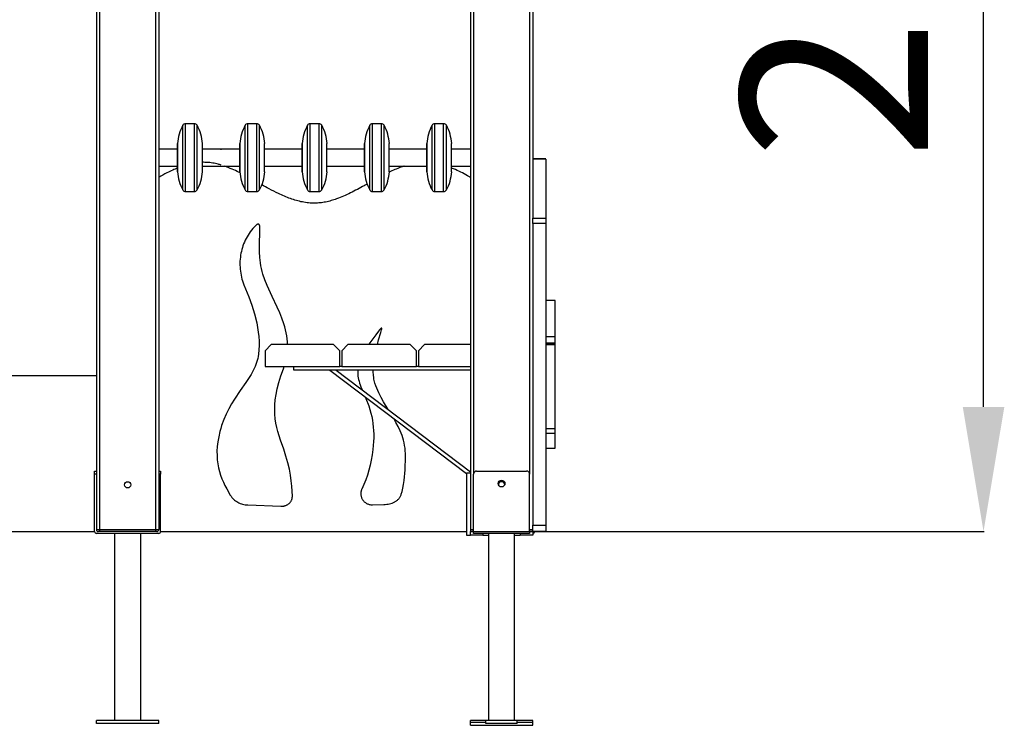
# Model space of a CAD drawing. Units: millimetres. Extents: x 857 to 7968, y -6646 to 3637.
# Drawn here: x 5992 to 7572, y 1225 to 2357 of the extents above; entities that cross this region are included whole.
import ezdxf

# ---------------------------------------------------------------- set-up
doc = ezdxf.new("R2010")
doc.units = ezdxf.units.MM
doc.header["$PDSIZE"] = -1
doc.layers.add('размер', color=92, linetype='Continuous', lineweight=15)
doc.dimstyles.new('Размер М1.1', dxfattribs={"dimtxt": 300, "dimasz": 200, "dimexe": 1, "dimexo": 1, "dimgap": 50, "dimtad": 1, "dimdec": 0, "dimzin": 0, "dimtxsty": 'Standard', "dimcen": 2.5, "dimazin": 0, "dimtfac": 1, "dimtmove": 0, "dimatfit": 3, "dimfxl": 1, "dimtzin": 0, "dimarcsym": 0})

# ---------------------------------------------------------------- blocks, each defined once
blk = doc.blocks.new('*D11')
at = {"layer": 'Defpoints', "color": 0, "transparency": 16777216}
for p in [(6316.7, 3637.2), (7538.7, 3637.2), (6810.4, 1535.5)]:
    blk.add_point(p, dxfattribs=at)
at = {"layer": 'размер', "color": 0, "lineweight": -2, "transparency": 16777216}
for p, q in [((6317.7, 3637.2), (7539.7, 3637.2)), ((7538.7, 1735.5), (7538.7, 3437.2)), ((6811.4, 1535.5), (7539.7, 1535.5))]:
    blk.add_line(p, q, dxfattribs=at)
at = {"layer": 'размер', "color": 0, "transparency": 16777216}
for points in [[(7505.4, 3437.2), (7572.1, 3437.2), (7538.7, 3637.2)], [(7505.4, 1735.5), (7572.1, 1735.5), (7538.7, 1535.5)]]:
    blk.add_solid(points, dxfattribs=at)
at = {"layer": 'размер', "color": 0, "transparency": 16777216, "insert": (7338.7, 2586.3), "char_height": 300, "attachment_point": 5, "rotation": 90}
blk.add_mtext('2100', dxfattribs=at)

msp = doc.modelspace()

# ---------------------------------------------------------------- linework, layer by layer
for p, q in [((6715.4, 2982.5), (6715.4, 1538.5)), ((6815.4, 2982.5), (6815.4, 2038.4)), ((6210.4, 2911.2), (6210.4, 1538.5)), ((6215.4, 2916.2), (6215.4, 1538.5)), ((6115.4, 2891.1), (6115.4, 1538.5)), ((6720.4, 2893.5), (6720.4, 1627.5)), ((6810.4, 2893.5), (6810.4, 1627.5)), ((6120.4, 2886.1), (6120.4, 1538.5)), ((6254, 2149.8), (6254, 2187.4)), ((6272.5, 2190), (6258.3, 2190)), ((6258.3, 2150.5), (6258.3, 2190)), ((6272.5, 2150.5), (6272.5, 2190)), ((6276.9, 2149.8), (6276.9, 2187.4)), ((6354, 2149.8), (6354, 2187.4)), ((6372.5, 2190), (6358.3, 2190)), ((6358.3, 2150.5), (6358.3, 2190)), ((6372.5, 2150.5), (6372.5, 2190)), ((6376.9, 2149.8), (6376.9, 2187.4)), ((6454, 2149.8), (6454, 2187.4)), ((6472.5, 2190), (6458.3, 2190)), ((6458.3, 2150.5), (6458.3, 2190)), ((6472.5, 2150.5), (6472.5, 2190)), ((6476.9, 2149.8), (6476.9, 2187.4)), ((6554, 2149.8), (6554, 2187.4)), ((6572.5, 2190), (6558.3, 2190)), ((6558.3, 2150.5), (6558.3, 2190)), ((6572.5, 2150.5), (6572.5, 2190)), ((6576.9, 2149.8), (6576.9, 2187.4)), ((6654, 2149.8), (6654, 2187.4)), ((6672.5, 2190), (6658.3, 2190)), ((6658.3, 2150.5), (6658.3, 2190)), ((6672.5, 2150.5), (6672.5, 2190)), ((6676.9, 2149.8), (6676.9, 2187.4)), ((6245.6, 2149), (6215.4, 2149)), ((6245.6, 2141.8), (6245.6, 2158.3)), ((6245.6, 2158), (6245.6, 2113)), ((6254, 2083.6), (6254, 2149.8)), ((6258.3, 2081), (6258.3, 2150.5)), ((6272.5, 2081), (6272.5, 2150.5)), ((6276.9, 2083.6), (6276.9, 2149.8)), ((6285.3, 2141.8), (6285.3, 2158.3)), ((6285.3, 2113), (6285.3, 2158)), ((6345.6, 2149), (6285.3, 2149)), ((6315.4, 2148.1), (6315.4, 2149)), ((6345.6, 2141.8), (6345.6, 2158.3)), ((6345.6, 2158), (6345.6, 2113)), ((6354, 2083.6), (6354, 2149.8)), ((6358.3, 2081), (6358.3, 2150.5)), ((6372.5, 2081), (6372.5, 2150.5)), ((6376.9, 2083.6), (6376.9, 2149.8)), ((6385.3, 2141.8), (6385.3, 2158.3)), ((6385.3, 2113), (6385.3, 2158)), ((6445.6, 2149), (6385.3, 2149)), ((6445.6, 2141.8), (6445.6, 2158.3)), ((6445.6, 2158), (6445.6, 2113)), ((6454, 2083.6), (6454, 2149.8)), ((6458.3, 2081), (6458.3, 2150.5)), ((6472.5, 2081), (6472.5, 2150.5)), ((6476.9, 2083.6), (6476.9, 2149.8)), ((6485.3, 2141.8), (6485.3, 2158.3)), ((6485.3, 2113), (6485.3, 2158)), ((6545.6, 2149), (6485.3, 2149)), ((6545.6, 2141.8), (6545.6, 2158.3)), ((6545.6, 2158), (6545.6, 2113)), ((6554, 2083.6), (6554, 2149.8)), ((6558.3, 2081), (6558.3, 2150.5)), ((6572.5, 2081), (6572.5, 2150.5)), ((6576.9, 2083.6), (6576.9, 2149.8)), ((6585.3, 2141.8), (6585.3, 2158.3)), ((6585.3, 2113), (6585.3, 2158)), ((6645.6, 2149), (6585.3, 2149)), ((6645.6, 2141.8), (6645.6, 2158.3)), ((6645.6, 2158), (6645.6, 2113)), ((6654, 2083.6), (6654, 2149.8)), ((6658.3, 2081), (6658.3, 2150.5)), ((6672.5, 2081), (6672.5, 2150.5)), ((6676.9, 2083.6), (6676.9, 2149.8)), ((6685.3, 2141.8), (6685.3, 2158.3)), ((6685.3, 2113), (6685.3, 2158)), ((6715.4, 2149), (6685.3, 2149)), ((6245.6, 2112.7), (6245.6, 2141.8)), ((6285.3, 2112.7), (6285.3, 2141.8)), ((6345.6, 2112.7), (6345.6, 2141.8)), ((6385.3, 2112.7), (6385.3, 2141.8)), ((6445.6, 2112.7), (6445.6, 2141.8)), ((6485.3, 2112.7), (6485.3, 2141.8)), ((6545.6, 2112.7), (6545.6, 2141.8)), ((6585.3, 2112.7), (6585.3, 2141.8)), ((6645.6, 2112.7), (6645.6, 2141.8)), ((6685.3, 2112.7), (6685.3, 2141.8)), ((6836.4, 2133.6), (6815.4, 2133.6)), ((6836.4, 2133.2), (6815.4, 2133.2)), ((6215.4, 2122), (6245.6, 2122)), ((6285.3, 2122), (6345.6, 2122)), ((6385.3, 2122), (6445.6, 2122)), ((6485.3, 2122), (6545.6, 2122)), ((6585.3, 2122), (6645.6, 2122)), ((6685.3, 2122), (6715.4, 2122)), ((6258.3, 2081), (6272.5, 2081)), ((6358.3, 2081), (6372.5, 2081)), ((6458.3, 2081), (6472.5, 2081)), ((6558.3, 2081), (6572.5, 2081)), ((6658.3, 2081), (6672.5, 2081)), ((6815.4, 2030), (6815.4, 2038.4)), ((6815.4, 2038.4), (6836.4, 2038.4)), ((6836.4, 2038.4), (6836.4, 2030)), ((6368.4, 2023.9), (6366.4, 2021.6)), ((6370.2, 2025.7), (6368.4, 2023.9)), ((6371, 2026.4), (6370.2, 2025.7)), ((6371.7, 2027), (6371, 2026.4)), ((6372.4, 2027.6), (6371.7, 2027)), ((6373, 2028), (6372.4, 2027.6)), ((6373.3, 2028.2), (6373, 2028)), ((6373.6, 2028.4), (6373.3, 2028.2)), ((6373.9, 2028.5), (6373.6, 2028.4)), ((6374.2, 2028.6), (6373.9, 2028.5)), ((6374.4, 2028.7), (6374.2, 2028.6)), ((6374.6, 2028.7), (6374.4, 2028.7)), ((6374.7, 2028.7), (6374.6, 2028.7)), ((6374.8, 2028.8), (6374.7, 2028.7)), ((6374.9, 2028.8), (6374.8, 2028.8)), ((6375, 2028.8), (6374.9, 2028.8)), ((6375.1, 2028.8), (6375, 2028.8)), ((6375.2, 2028.8), (6375.1, 2028.8)), ((6375.3, 2028.8), (6375.2, 2028.8)), ((6375.4, 2028.8), (6375.3, 2028.8)), ((6375.5, 2028.8), (6375.4, 2028.8)), ((6375.6, 2028.7), (6375.5, 2028.8)), ((6375.7, 2028.7), (6375.6, 2028.7)), ((6375.8, 2028.7), (6375.7, 2028.7)), ((6375.9, 2028.6), (6375.8, 2028.7)), ((6376, 2028.6), (6375.9, 2028.6)), ((6376.1, 2028.5), (6376, 2028.6)), ((6376.2, 2028.4), (6376.1, 2028.5)), ((6376.1, 2028.5), (6376.1, 2028.5)), ((6376.3, 2028.4), (6376.2, 2028.4)), ((6376.4, 2028.3), (6376.3, 2028.4)), ((6376.4, 2028.2), (6376.4, 2028.3)), ((6376.5, 2028.1), (6376.4, 2028.2)), ((6376.6, 2028), (6376.5, 2028.1)), ((6376.6, 2027.9), (6376.6, 2028)), ((6376.7, 2027.8), (6376.6, 2027.9)), ((6376.8, 2027.7), (6376.7, 2027.8)), ((6376.9, 2027.5), (6376.8, 2027.7)), ((6377, 2027.3), (6376.9, 2027.5)), ((6377.1, 2027), (6377, 2027.3)), ((6377.2, 2026.7), (6377.1, 2027)), ((6377.2, 2026.4), (6377.2, 2026.7)), ((6377.3, 2026.1), (6377.2, 2026.4)), ((6377.4, 2025.4), (6377.3, 2026.1)), ((6377.6, 2024.6), (6377.4, 2025.4)), ((6377.7, 2022.9), (6377.6, 2024.6)), ((6377.7, 2020.8), (6377.7, 2022.9)), ((6836.4, 2030), (6815.4, 2030)), ((6815.4, 2030), (6815.4, 1545.5)), ((6836.4, 2030), (6836.4, 1545.5)), ((6357, 2008.6), (6355.5, 2005.8)), ((6358.7, 2011.3), (6357, 2008.6)), ((6360.4, 2014), (6358.7, 2011.3)), ((6362.3, 2016.6), (6360.4, 2014)), ((6364.3, 2019.1), (6362.3, 2016.6)), ((6366.4, 2021.6), (6364.3, 2019.1)), ((6377, 1999.9), (6377.5, 2013.2)), ((6377.5, 2013.2), (6377.7, 2018.5)), ((6377.7, 2018.5), (6377.7, 2020.8)), ((6349.5, 1991.2), (6348.6, 1988.2)), ((6350.5, 1994.2), (6349.5, 1991.2)), ((6351.5, 1997.2), (6350.5, 1994.2)), ((6352.7, 2000.1), (6351.5, 1997.2)), ((6354.1, 2003), (6352.7, 2000.1)), ((6355.5, 2005.8), (6354.1, 2003)), ((6376.9, 1992.3), (6377, 1999.9)), ((6377, 1984.1), (6376.9, 1992.3)), ((6346.3, 1975.8), (6345.9, 1972.7)), ((6346.7, 1978.9), (6346.3, 1975.8)), ((6347.2, 1982), (6346.7, 1978.9)), ((6347.9, 1985.1), (6347.2, 1982)), ((6348.6, 1988.2), (6347.9, 1985.1)), ((6377.5, 1975.5), (6377, 1984.1)), ((6378.6, 1966.6), (6377.5, 1975.5)), ((6345.7, 1969.5), (6345.6, 1966.3)), ((6345.6, 1966.3), (6345.7, 1963.1)), ((6345.9, 1972.7), (6345.7, 1969.5)), ((6345.7, 1963.1), (6345.8, 1959.9)), ((6345.8, 1959.9), (6346, 1956.7)), ((6379.3, 1962), (6378.6, 1966.6)), ((6380.2, 1957.5), (6379.3, 1962)), ((6346, 1956.7), (6346.4, 1953.5)), ((6346.4, 1953.5), (6346.8, 1950.3)), ((6346.8, 1950.3), (6347.4, 1947.1)), ((6347.4, 1947.1), (6348.1, 1943.9)), ((6348.1, 1943.9), (6348.9, 1940.7)), ((6381.3, 1952.9), (6380.2, 1957.5)), ((6382.6, 1948.3), (6381.3, 1952.9)), ((6385.6, 1939.2), (6382.6, 1948.3)), ((6348.9, 1940.7), (6349.8, 1937.6)), ((6349.8, 1937.6), (6351.9, 1931.3)), ((6351.9, 1931.3), (6354.4, 1925.1)), ((6389.1, 1930.3), (6385.6, 1939.2)), ((6397.1, 1912.8), (6389.1, 1930.3)), ((6354.4, 1925.1), (6359.8, 1912.4)), ((6359.8, 1912.4), (6364.8, 1898.8)), ((6405.5, 1895.4), (6397.1, 1912.8)), ((6364.8, 1898.8), (6369.1, 1884.7)), ((6851.4, 1906.5), (6836.4, 1906.5)), ((6369.1, 1884.7), (6372.6, 1870.3)), ((6409.4, 1886.6), (6405.5, 1895.4)), ((6413.1, 1877.7), (6409.4, 1886.6)), ((6372.6, 1870.3), (6374, 1863)), ((6416.3, 1868.6), (6413.1, 1877.7)), ((6417.7, 1864), (6416.3, 1868.6)), ((6374, 1863), (6375.1, 1855.7)), ((6375.1, 1855.7), (6375.8, 1848.4)), ((6418.9, 1859.3), (6417.7, 1864)), ((6420, 1854.6), (6418.9, 1859.3)), ((6420.9, 1849.8), (6420, 1854.6)), ((6421.5, 1844.9), (6420.9, 1849.8)), ((6563.6, 1851.3), (6554.1, 1838.1)), ((6568.1, 1857.2), (6563.6, 1851.3)), ((6569.7, 1859.2), (6568.1, 1857.2)), ((6568.2, 1843.3), (6571.8, 1855)), ((6571, 1860.6), (6569.7, 1859.2)), ((6571.5, 1861.2), (6571, 1860.6)), ((6571.8, 1861.4), (6571.5, 1861.2)), ((6572, 1861.6), (6571.8, 1861.4)), ((6571.8, 1855), (6572.9, 1859)), ((6572.2, 1861.7), (6572, 1861.6)), ((6572.3, 1861.8), (6572.2, 1861.7)), ((6572.4, 1861.8), (6572.3, 1861.8)), ((6572.5, 1861.9), (6572.4, 1861.8)), ((6572.6, 1861.9), (6572.5, 1861.9)), ((6572.5, 1861.9), (6572.5, 1861.9)), ((6572.7, 1862), (6572.6, 1861.9)), ((6572.6, 1861.9), (6572.6, 1861.9)), ((6572.8, 1862), (6572.7, 1862)), ((6572.7, 1862), (6572.7, 1862)), ((6572.7, 1862), (6572.7, 1862)), ((6572.9, 1862), (6572.8, 1862)), ((6572.8, 1862), (6572.8, 1862)), ((6572.8, 1862), (6572.8, 1862)), ((6573, 1862), (6572.9, 1862)), ((6572.9, 1862), (6572.9, 1862)), ((6572.9, 1862), (6572.9, 1862)), ((6572.9, 1862), (6572.9, 1862)), ((6572.9, 1862), (6572.9, 1862)), ((6572.9, 1862), (6572.9, 1862)), ((6572.9, 1862), (6572.9, 1862)), ((6572.9, 1859), (6573, 1859.7)), ((6573, 1861.9), (6573, 1862)), ((6573, 1862), (6573, 1862)), ((6573, 1862), (6573, 1862)), ((6573, 1862), (6573, 1862)), ((6573.1, 1861.9), (6573, 1861.9)), ((6573, 1861.9), (6573, 1861.9)), ((6573, 1861.9), (6573, 1861.9)), ((6573, 1861.9), (6573, 1861.9)), ((6573, 1861.9), (6573, 1861.9)), ((6573, 1859.7), (6573.2, 1860.4)), ((6573.1, 1861.8), (6573.1, 1861.9)), ((6573.1, 1861.9), (6573.1, 1861.9)), ((6573.1, 1861.9), (6573.1, 1861.9)), ((6573.1, 1861.9), (6573.1, 1861.9)), ((6573.1, 1861.9), (6573.1, 1861.9)), ((6573.1, 1861.9), (6573.1, 1861.9)), ((6573.2, 1861.8), (6573.1, 1861.8)), ((6573.1, 1861.8), (6573.1, 1861.8)), ((6573.1, 1861.8), (6573.1, 1861.8)), ((6573.1, 1861.8), (6573.1, 1861.8)), ((6573.1, 1861.8), (6573.1, 1861.8)), ((6573.2, 1861.7), (6573.2, 1861.8)), ((6573.2, 1861.6), (6573.2, 1861.7)), ((6573.2, 1861.7), (6573.2, 1861.7)), ((6573.2, 1861.7), (6573.2, 1861.7)), ((6573.2, 1861.5), (6573.2, 1861.6)), ((6573.2, 1861.6), (6573.2, 1861.6)), ((6573.2, 1861.4), (6573.2, 1861.5)), ((6573.2, 1861.3), (6573.2, 1861.4)), ((6573.2, 1861.2), (6573.2, 1861.3)), ((6573.2, 1861.1), (6573.2, 1861.2)), ((6573.2, 1860.9), (6573.2, 1861.1)), ((6573.2, 1860.6), (6573.2, 1860.9)), ((6573.2, 1860.4), (6573.2, 1860.6)), ((6836.4, 1848.5), (6851.4, 1848.5)), ((6851.4, 1838.2), (6851.4, 1848.5)), ((6375.8, 1848.4), (6376.3, 1841.1)), ((6376.3, 1834), (6376, 1826.9)), ((6376.3, 1841.1), (6376.3, 1834)), ((6395.9, 1835.5), (6385.9, 1825.5)), ((6495.9, 1835.5), (6395.9, 1835.5)), ((6421.9, 1840), (6421.5, 1844.9)), ((6422.1, 1835.5), (6421.9, 1840)), ((6505.9, 1825.5), (6495.9, 1835.5)), ((6518.9, 1835.5), (6508.9, 1825.5)), ((6618.9, 1835.5), (6518.9, 1835.5)), ((6554.1, 1838.1), (6552.4, 1835.5)), ((6566.1, 1835.5), (6568.2, 1843.3)), ((6628.9, 1825.5), (6618.9, 1835.5)), ((6641.9, 1835.5), (6631.9, 1825.5)), ((6715.4, 1835.5), (6641.9, 1835.5)), ((6836.4, 1838.2), (6851.4, 1838.2)), ((6851.4, 1836.4), (6836.4, 1836.4)), ((6836.4, 1835.8), (6851.4, 1835.8)), ((6851.4, 1836.7), (6851.4, 1838.2)), ((6851.4, 1835.8), (6851.4, 1836.4)), ((6375.3, 1820), (6374.7, 1816.5)), ((6376, 1826.9), (6375.3, 1820)), ((6385.9, 1825.5), (6385.9, 1800.5)), ((6505.9, 1800.5), (6505.9, 1825.5)), ((6508.9, 1825.5), (6508.9, 1800.5)), ((6628.9, 1800.5), (6628.9, 1825.5)), ((6631.9, 1825.5), (6631.9, 1800.5)), ((6371.2, 1803.3), (6369.9, 1800.1)), ((6372.3, 1806.6), (6371.2, 1803.3)), ((6373.3, 1809.8), (6372.3, 1806.6)), ((6374.1, 1813.2), (6373.3, 1809.8)), ((6374.7, 1816.5), (6374.1, 1813.2)), ((6115.4, 1785.5), (5815.6, 1785.5)), ((6363.4, 1787.5), (6355.3, 1774.8)), ((6366.9, 1793.8), (6363.4, 1787.5)), ((6368.5, 1796.9), (6366.9, 1793.8)), ((6369.9, 1800.1), (6368.5, 1796.9)), ((6385.9, 1800.5), (6505.9, 1800.5)), ((6411.4, 1785.2), (6415.3, 1796.6)), ((6415.3, 1796.6), (6416.6, 1800.5)), ((6431.9, 1794.5), (6431.9, 1800.5)), ((6715.4, 1794.5), (6431.9, 1794.5)), ((6499.8, 1794.5), (6489.9, 1794.5)), ((6489.9, 1794.5), (6709.4, 1628.4)), ((6499.8, 1794.5), (6715.4, 1631.4)), ((6508.9, 1800.5), (6505.9, 1800.5)), ((6508.9, 1800.5), (6628.9, 1800.5)), ((6534.7, 1794.5), (6534.6, 1792.7)), ((6534.6, 1792.7), (6534.6, 1790.1)), ((6534.6, 1790.1), (6534.8, 1787.5)), ((6534.8, 1787.5), (6535, 1784.9)), ((6559.5, 1791.3), (6559.5, 1794.5)), ((6559.8, 1786.7), (6559.5, 1791.3)), ((6560.3, 1782.2), (6559.8, 1786.7)), ((6631.9, 1800.5), (6628.9, 1800.5)), ((6631.9, 1800.5), (6715.4, 1800.5)), ((6355.3, 1774.8), (6346.2, 1761.7)), ((6405.6, 1764.7), (6408.2, 1774.6)), ((6408.2, 1774.6), (6411.4, 1785.2)), ((6535, 1784.9), (6535.5, 1782.2)), ((6535.5, 1782.2), (6536, 1779.4)), ((6536, 1779.4), (6536.7, 1776.7)), ((6536.7, 1776.7), (6537.5, 1773.8)), ((6537.5, 1773.8), (6538.5, 1770.9)), ((6538.5, 1770.9), (6539.6, 1767.8)), ((6560.7, 1780), (6560.3, 1782.2)), ((6561.1, 1777.9), (6560.7, 1780)), ((6561.7, 1775.7), (6561.1, 1777.9)), ((6562.3, 1773.6), (6561.7, 1775.7)), ((6563.7, 1769.5), (6562.3, 1773.6)), ((6565.1, 1765.5), (6563.7, 1769.5)), ((6346.2, 1761.7), (6336.8, 1747.7)), ((6402.4, 1746.9), (6403.7, 1755.5)), ((6403.7, 1755.5), (6405.6, 1764.7)), ((6539.6, 1767.8), (6541.8, 1762.8)), ((6568.4, 1757.9), (6565.1, 1765.5)), ((6572, 1750.6), (6568.4, 1757.9)), ((6332.1, 1740.2), (6327.7, 1732.4)), ((6336.8, 1747.7), (6332.1, 1740.2)), ((6401.5, 1731), (6401.7, 1738.7)), ((6401.7, 1738.7), (6402.4, 1746.9)), ((6546.6, 1751.6), (6547.7, 1749)), ((6547.7, 1749), (6552.2, 1737.1)), ((6575.9, 1743.6), (6572, 1750.6)), ((6583.7, 1731.1), (6575.9, 1743.6)), ((6323.5, 1724.1), (6319.7, 1715.3)), ((6327.7, 1732.4), (6323.5, 1724.1)), ((6401.7, 1723.6), (6401.5, 1731)), ((6402.4, 1716.5), (6401.7, 1723.6)), ((6552.2, 1737.1), (6554, 1731.3)), ((6554, 1731.3), (6555.6, 1725.6)), ((6555.6, 1725.6), (6557, 1719.9)), ((6319.7, 1715.3), (6316.3, 1705.9)), ((6403.4, 1709.6), (6402.4, 1716.5)), ((6404.9, 1702.7), (6403.4, 1709.6)), ((6557, 1719.9), (6558.1, 1714.3)), ((6558.1, 1714.3), (6559, 1708.7)), ((6559, 1708.7), (6559.6, 1703.1)), ((6596, 1710.7), (6592.4, 1716.9)), ((6599.7, 1704), (6596, 1710.7)), ((6313.4, 1696), (6311.5, 1687.6)), ((6314.8, 1701), (6313.4, 1696)), ((6316.3, 1705.9), (6314.8, 1701)), ((6406.6, 1696), (6404.9, 1702.7)), ((6410.8, 1682.2), (6406.6, 1696)), ((6559.6, 1703.1), (6560.1, 1697.4)), ((6560.1, 1697.4), (6560.3, 1691.7)), ((6560.3, 1691.7), (6560.3, 1685.8)), ((6602.9, 1697), (6599.7, 1704)), ((6604.4, 1693.4), (6602.9, 1697)), ((6605.8, 1689.7), (6604.4, 1693.4)), ((6836.4, 1700.9), (6851.4, 1700.9)), ((6836.4, 1700.8), (6851.4, 1700.8)), ((6836.4, 1693.6), (6851.4, 1693.6)), ((6851.4, 1693.6), (6851.4, 1700.5)), ((6310.1, 1679.5), (6309.2, 1671.8)), ((6311.5, 1687.6), (6310.1, 1679.5)), ((6415.8, 1667.7), (6410.8, 1682.2)), ((6560, 1679.8), (6558.9, 1667.4)), ((6560.3, 1685.8), (6560, 1679.8)), ((6607, 1685.9), (6605.8, 1689.7)), ((6608.1, 1682), (6607, 1685.9)), ((6609.1, 1677.9), (6608.1, 1682)), ((6609.9, 1673.8), (6609.1, 1677.9)), ((6309.2, 1671.8), (6308.8, 1664.4)), ((6308.8, 1664.4), (6308.9, 1657.3)), ((6419.5, 1656.2), (6415.8, 1667.7)), ((6558.9, 1667.4), (6557.7, 1658.7)), ((6610.5, 1669.5), (6609.9, 1673.8)), ((6610.9, 1665.1), (6610.5, 1669.5)), ((6611.2, 1660.5), (6610.9, 1665.1)), ((6611.2, 1655.7), (6611.2, 1660.5)), ((6836.4, 1669.5), (6851.4, 1669.5)), ((6308.9, 1657.3), (6309.3, 1650.5)), ((6309.3, 1650.5), (6310.2, 1644)), ((6310.2, 1644), (6311.4, 1637.7)), ((6422.5, 1645.5), (6419.5, 1656.2)), ((6424.9, 1635.4), (6422.5, 1645.5)), ((6556.3, 1650.2), (6554.5, 1642)), ((6557.7, 1658.7), (6556.3, 1650.2)), ((6610.6, 1634.3), (6611.2, 1655.7)), ((6112.4, 1632.5), (6115.4, 1632.5)), ((6112.4, 1627.5), (6112.4, 1632.5)), ((6115.4, 1627.5), (6112.4, 1627.5)), ((6112.4, 1535.5), (6112.4, 1627.5)), ((6115.4, 1627.5), (6115.4, 1538.5)), ((6215.4, 1632.5), (6218.4, 1632.5)), ((6218.4, 1627.5), (6215.4, 1627.5)), ((6215.4, 1627.5), (6215.4, 1538.5)), ((6218.4, 1632.5), (6218.4, 1627.5)), ((6218.4, 1535.5), (6218.4, 1627.5)), ((6311.4, 1637.7), (6312.9, 1631.6)), ((6312.9, 1631.6), (6314.7, 1625.8)), ((6426.6, 1625.9), (6424.9, 1635.4)), ((6552.5, 1634), (6550.2, 1626.2)), ((6554.5, 1642), (6552.5, 1634)), ((6609.1, 1617.6), (6610.6, 1634.3)), ((6709.4, 1629.5), (6709.4, 1529.5)), ((6709.4, 1629.5), (6715.4, 1629.5)), ((6713.9, 1632.5), (6715.4, 1632.5)), ((6720.4, 1535.5), (6720.4, 1627.5)), ((6725.4, 1632.5), (6805.4, 1632.5)), ((6810.4, 1535.5), (6810.4, 1627.5)), ((6314.7, 1625.8), (6316.8, 1620.1)), ((6316.8, 1620.1), (6319.1, 1614.6)), ((6319.1, 1614.6), (6321.6, 1609.2)), ((6427.9, 1616.9), (6426.6, 1625.9)), ((6428.8, 1608.3), (6427.9, 1616.9)), ((6547.5, 1618.5), (6544.5, 1610.9)), ((6550.2, 1626.2), (6547.5, 1618.5)), ((6608.2, 1610.8), (6609.1, 1617.6)), ((6321.6, 1609.2), (6324.4, 1604)), ((6324.4, 1604), (6330.2, 1593.8)), ((6429.7, 1592.1), (6428.8, 1608.3)), ((6539.7, 1598.7), (6539.6, 1598.2)), ((6539.6, 1598.2), (6539.6, 1597.1)), ((6539.6, 1597.1), (6539.6, 1596)), ((6539.6, 1596), (6539.6, 1595)), ((6539.8, 1599.3), (6539.7, 1598.7)), ((6539.9, 1599.8), (6539.8, 1599.3)), ((6540, 1600.3), (6539.9, 1599.8)), ((6540.1, 1600.9), (6540, 1600.3)), ((6540.3, 1601.4), (6540.1, 1600.9)), ((6540.5, 1601.9), (6540.3, 1601.4)), ((6540.7, 1602.4), (6540.5, 1601.9)), ((6540.9, 1602.9), (6540.7, 1602.4)), ((6541.1, 1603.4), (6540.9, 1602.9)), ((6544.5, 1610.9), (6541.1, 1603.4)), ((6604.5, 1595.2), (6605.9, 1599.7)), ((6605.9, 1599.7), (6607.1, 1604.9)), ((6607.1, 1604.9), (6608.2, 1610.8)), ((6330.2, 1593.8), (6330.8, 1592.9)), ((6330.8, 1592.9), (6331.4, 1592)), ((6331.4, 1592), (6332, 1591.2)), ((6332, 1591.2), (6332.7, 1590.3)), ((6332.7, 1590.3), (6334, 1588.7)), ((6334, 1588.7), (6335.5, 1587.2)), ((6335.5, 1587.2), (6337.1, 1585.9)), ((6337.1, 1585.9), (6338.7, 1584.6)), ((6338.7, 1584.6), (6340.5, 1583.5)), ((6340.5, 1583.5), (6342.2, 1582.4)), ((6342.2, 1582.4), (6344.1, 1581.5)), ((6344.1, 1581.5), (6346, 1580.6)), ((6346, 1580.6), (6348, 1579.9)), ((6348, 1579.9), (6350, 1579.3)), ((6423, 1579.5), (6423.7, 1580)), ((6423.7, 1580), (6424.4, 1580.5)), ((6424.4, 1580.5), (6425, 1581.1)), ((6425, 1581.1), (6425.6, 1581.7)), ((6425.6, 1581.7), (6426.1, 1582.3)), ((6426.1, 1582.3), (6426.6, 1583)), ((6426.6, 1583), (6427.1, 1583.6)), ((6427.1, 1583.6), (6427.6, 1584.3)), ((6427.6, 1584.3), (6428, 1585)), ((6428, 1585), (6428.3, 1585.7)), ((6428.3, 1585.7), (6428.7, 1586.5)), ((6428.7, 1586.5), (6428.9, 1587.2)), ((6428.9, 1587.2), (6429.2, 1588)), ((6429.2, 1588), (6429.4, 1588.8)), ((6429.4, 1588.8), (6429.5, 1589.6)), ((6429.5, 1589.6), (6429.6, 1590.4)), ((6429.6, 1590.4), (6429.7, 1591.2)), ((6429.7, 1591.2), (6429.7, 1592.1)), ((6539.6, 1595), (6539.7, 1593.9)), ((6539.7, 1593.9), (6539.9, 1592.8)), ((6539.9, 1592.8), (6540.2, 1591.8)), ((6540.2, 1591.8), (6540.5, 1590.7)), ((6540.5, 1590.7), (6540.9, 1589.7)), ((6540.9, 1589.7), (6541.3, 1588.7)), ((6541.3, 1588.7), (6541.8, 1587.7)), ((6541.8, 1587.7), (6542.4, 1586.8)), ((6542.4, 1586.8), (6543, 1585.9)), ((6543, 1585.9), (6543.7, 1585)), ((6543.7, 1585), (6544.4, 1584.2)), ((6544.4, 1584.2), (6545.2, 1583.4)), ((6545.2, 1583.4), (6546, 1582.6)), ((6546, 1582.6), (6546.9, 1581.9)), ((6546.9, 1581.9), (6547.8, 1581.3)), ((6547.8, 1581.3), (6548.8, 1580.7)), ((6548.8, 1580.7), (6549.8, 1580.2)), ((6549.8, 1580.2), (6550.9, 1579.7)), ((6583.4, 1579.5), (6585.7, 1579.9)), ((6585.7, 1579.9), (6587.9, 1580.5)), ((6587.9, 1580.5), (6590, 1581.2)), ((6590, 1581.2), (6592, 1582.1)), ((6592, 1582.1), (6593, 1582.5)), ((6593, 1582.5), (6594, 1583)), ((6594, 1583), (6594.9, 1583.6)), ((6594.9, 1583.6), (6595.8, 1584.1)), ((6595.8, 1584.1), (6596.6, 1584.7)), ((6596.6, 1584.7), (6597.5, 1585.3)), ((6597.5, 1585.3), (6598.3, 1586)), ((6598.3, 1586), (6599.1, 1586.7)), ((6599.1, 1586.7), (6599.8, 1587.4)), ((6599.8, 1587.4), (6600.5, 1588.1)), ((6600.5, 1588.1), (6601.1, 1588.9)), ((6601.1, 1588.9), (6601.8, 1589.7)), ((6601.8, 1589.7), (6602.3, 1590.5)), ((6602.3, 1590.5), (6602.9, 1591.4)), ((6602.9, 1591.4), (6603.4, 1592.3)), ((6603.4, 1592.3), (6603.8, 1593.2)), ((6603.8, 1593.2), (6604.2, 1594.2)), ((6604.2, 1594.2), (6604.5, 1595.2)), ((6350, 1579.3), (6352.1, 1578.8)), ((6352.1, 1578.8), (6354.1, 1578.5)), ((6354.1, 1578.5), (6356.3, 1578.2)), ((6356.3, 1578.2), (6358.4, 1578.1)), ((6358.4, 1578.1), (6411.1, 1576)), ((6411.1, 1576), (6412.1, 1576)), ((6412.1, 1576), (6413, 1576)), ((6413, 1576), (6414, 1576.1)), ((6414, 1576.1), (6414.9, 1576.2)), ((6414.9, 1576.2), (6415.8, 1576.4)), ((6415.8, 1576.4), (6416.7, 1576.6)), ((6416.7, 1576.6), (6417.6, 1576.8)), ((6417.6, 1576.8), (6418.4, 1577.1)), ((6418.4, 1577.1), (6419.3, 1577.4)), ((6419.3, 1577.4), (6420.1, 1577.8)), ((6420.1, 1577.8), (6420.8, 1578.2)), ((6420.8, 1578.2), (6421.6, 1578.6)), ((6421.6, 1578.6), (6422.3, 1579)), ((6422.3, 1579), (6423, 1579.5)), ((6550.9, 1579.7), (6552, 1579.3)), ((6552, 1579.3), (6553.1, 1579)), ((6553.1, 1579), (6554.3, 1578.8)), ((6554.3, 1578.8), (6555.6, 1578.6)), ((6555.6, 1578.6), (6556.8, 1578.5)), ((6556.8, 1578.5), (6558.1, 1578.5)), ((6558.1, 1578.5), (6576.4, 1578.9)), ((6576.4, 1578.9), (6578.8, 1578.9)), ((6578.8, 1578.9), (6581.1, 1579.2)), ((6581.1, 1579.2), (6583.4, 1579.5)), ((5818.6, 1535.5), (6112.4, 1535.5)), ((6115.4, 1538.5), (6120.4, 1538.5)), ((6215.4, 1532.5), (6115.4, 1532.5)), ((6120.4, 1535.5), (6118.4, 1535.5)), ((6120.4, 1538.5), (6210.4, 1538.5)), ((6120.4, 1538.5), (6120.4, 1535.5)), ((6210.4, 1535.5), (6120.4, 1535.5)), ((6144.4, 1532.5), (6144.4, 1232.5)), ((6186.4, 1232.5), (6186.4, 1532.5)), ((6210.4, 1538.5), (6215.4, 1538.5)), ((6210.4, 1538.5), (6210.4, 1535.5)), ((6212.4, 1535.5), (6210.4, 1535.5)), ((6218.4, 1535.5), (6709.4, 1535.5)), ((6715.4, 1538.5), (6715.4, 1535.5)), ((6715.4, 1538.5), (6720.4, 1538.5)), ((6715.4, 1529.5), (6715.4, 1535.5)), ((6715.4, 1535.5), (6718.4, 1535.5)), ((6720.4, 1535.5), (6718.4, 1535.5)), ((6720.4, 1532.5), (6720.4, 1535.5)), ((6720.4, 1535.5), (6810.4, 1535.5)), ((6810.4, 1532.5), (6720.4, 1532.5)), ((6735.4, 1532.5), (6735.4, 1529.5)), ((6744.4, 1532.5), (6744.4, 1232.5)), ((6786.4, 1232.5), (6786.4, 1532.5)), ((6795.4, 1532.5), (6795.4, 1529.5)), ((6810.4, 1538.5), (6815.4, 1538.5)), ((6810.4, 1535.5), (6810.4, 1532.5)), ((6812.4, 1535.5), (6810.4, 1535.5)), ((6812.4, 1535.5), (6815.4, 1535.5)), ((6815.4, 1545.5), (6836.4, 1545.5)), ((6815.4, 1535.5), (6815.4, 1545.5)), ((6815.4, 1535.5), (6815.4, 1529.5)), ((6836.4, 1535.5), (6815.4, 1535.5)), ((6836.4, 1545.5), (6836.4, 1535.5)), ((6709.4, 1529.5), (6715.4, 1529.5)), ((6735.4, 1529.5), (6715.4, 1529.5)), ((6735.4, 1529.5), (6744.4, 1529.5)), ((6786.4, 1529.5), (6795.4, 1529.5)), ((6815.4, 1529.5), (6795.4, 1529.5)), ((6215.4, 1232.5), (6115.4, 1232.5)), ((6115.4, 1227.5), (6115.4, 1232.5)), ((6215.4, 1227.5), (6215.4, 1232.5)), ((6740.4, 1232.5), (6715.4, 1232.5)), ((6715.4, 1229.5), (6715.4, 1232.5)), ((6740.4, 1227.5), (6740.4, 1232.5)), ((6790.4, 1232.5), (6740.4, 1232.5)), ((6815.4, 1232.5), (6790.4, 1232.5)), ((6790.4, 1227.5), (6790.4, 1232.5)), ((6815.4, 1229.5), (6815.4, 1232.5)), ((6215.4, 1227.5), (6115.4, 1227.5)), ((6715.4, 1229.5), (6740.4, 1229.5)), ((6715.4, 1224.5), (6715.4, 1229.5)), ((6715.4, 1224.5), (6815.4, 1224.5)), ((6790.4, 1227.5), (6740.4, 1227.5)), ((6790.4, 1229.5), (6815.4, 1229.5)), ((6815.4, 1224.5), (6815.4, 1229.5))]:
    msp.add_line(p, q)
for centre, radius in [((6165.4, 1610.5), 5), ((6765.4, 1612.5), 5.5)]:
    msp.add_circle(centre, radius)
for centre, radius, start, end in [((6315.4, 2154), 70, 151.4493, 176.4137), ((6258.3, 2185), 5, 90, 151.4493), ((6272.5, 2185), 5, 28.5507, 90), ((6215.5, 2154), 70, 3.5863, 28.5507), ((6415.4, 2154), 70, 151.4493, 176.4137), ((6358.3, 2185), 5, 90, 151.4493), ((6372.5, 2185), 5, 28.5507, 90), ((6315.5, 2154), 70, 3.5863, 28.5507), ((6515.4, 2154), 70, 151.4493, 176.4137), ((6458.3, 2185), 5, 90, 151.4493), ((6472.5, 2185), 5, 28.5507, 90), ((6415.5, 2154), 70, 3.5863, 28.5507), ((6615.4, 2154), 70, 151.4493, 176.4137), ((6558.3, 2185), 5, 90, 151.4493), ((6572.5, 2185), 5, 28.5507, 90), ((6515.5, 2154), 70, 3.5863, 28.5507), ((6715.4, 2154), 70, 151.4493, 176.4137), ((6658.3, 2185), 5, 90, 151.4493), ((6672.5, 2185), 5, 28.5507, 90), ((6615.5, 2154), 70, 3.5863, 28.5507), ((6250.6, 2158), 5, 176.4137, 180), ((6280.3, 2158), 5, 0, 3.5863), ((6350.6, 2158), 5, 176.4137, 180), ((6380.3, 2158), 5, 0, 3.5863), ((6450.6, 2158), 5, 176.4137, 180), ((6480.3, 2158), 5, 0, 3.5863), ((6550.6, 2158), 5, 176.4137, 180), ((6580.3, 2158), 5, 0, 3.5863), ((6650.6, 2158), 5, 176.4137, 180), ((6680.3, 2158), 5, 0, 3.5863), ((6250.6, 2113), 5, 180, 183.5863), ((6315.4, 2117.1), 70, 183.5863, 208.5507), ((6215.5, 2117.1), 70, 331.4493, 356.4137), ((6280.3, 2113), 5, 356.4137, 0), ((6350.6, 2113), 5, 180, 183.5863), ((6415.4, 2117.1), 70, 183.5863, 208.5507), ((6315.5, 2117.1), 70, 331.4493, 356.4137), ((6380.3, 2113), 5, 356.4137, 0), ((6450.6, 2113), 5, 180, 183.5863), ((6515.4, 2117.1), 70, 183.5863, 208.5507), ((6415.5, 2117.1), 70, 331.4493, 356.4137), ((6480.3, 2113), 5, 356.4137, 0), ((6550.6, 2113), 5, 180, 183.5863), ((6615.4, 2117.1), 70, 183.5863, 208.5507), ((6515.5, 2117.1), 70, 331.4493, 356.4137), ((6580.3, 2113), 5, 356.4137, 0), ((6650.6, 2113), 5, 180, 183.5863), ((6715.4, 2117.1), 70, 183.5863, 208.5507), ((6615.5, 2117.1), 70, 331.4493, 356.4137), ((6680.3, 2113), 5, 356.4137, 0), ((6258.3, 2086), 5, 208.5507, 270), ((6272.5, 2086), 5, 270, 331.4493), ((6358.3, 2086), 5, 208.5507, 270), ((6372.5, 2086), 5, 270, 331.4493), ((6458.3, 2086), 5, 208.5507, 270), ((6472.5, 2086), 5, 270, 331.4493), ((6558.3, 2086), 5, 208.5507, 270), ((6572.5, 2086), 5, 270, 331.4493), ((6658.3, 2086), 5, 208.5507, 270), ((6672.5, 2086), 5, 270, 331.4493), ((6725.4, 1627.5), 5, 90, 180), ((6805.4, 1627.5), 5, 0, 90), ((6765.4, 1610.5), 5, 356.4482, 183.5519), ((6115.4, 1535.5), 3, 180, 270), ((6118.4, 1538.5), 3, 180, 270), ((6212.4, 1538.5), 3, 270, 0), ((6215.4, 1535.5), 3, 270, 0), ((6718.4, 1538.5), 3, 180, 270), ((6812.4, 1538.5), 3, 270, 0), ((6815.4, 1535.5), 3, 270, 0)]:
    msp.add_arc(centre, radius, start, end)
for points, knots in [([(6836.4, 2133.5), (6836.4, 2133.5), (6836.4, 2133.6), (6836.4, 2133.5), (6836.4, 2133.4)], [0, 0, 0, 0, 0.331669, 1, 1, 1, 1]), ([(6836.4, 2133.1), (6836.4, 2133.1), (6836.4, 2133), (6836.4, 2131.5), (6836.4, 2128.7), (6836.4, 2124.9), (6836.4, 2120.2), (6836.4, 2114.1), (6836.4, 2106.5), (6836.4, 2097.4), (6836.4, 2088.2), (6836.4, 2079), (6836.4, 2070.1), (6836.4, 2061.5), (6836.4, 2053.2), (6836.4, 2045.5), (6836.4, 2040.7), (6836.4, 2038.4)], [0, 0, 0, 0, 0.0390475, 0.09635, 0.1547896, 0.2145453, 0.275632, 0.3379334, 0.4209722, 0.5050196, 0.5892199, 0.6637408, 0.7368711, 0.8078411, 0.8758678, 0.9401715, 1, 1, 1, 1]), ([(6245.6, 2118.9), (6243, 2117.8), (6237.2, 2115.4), (6227.1, 2110.5), (6219.8, 2106.3), (6215.4, 2103.9)], [0, 0, 0, 0, 0.251131, 0.557497, 1, 1, 1, 1]), ([(6315.4, 2123.6), (6313.8, 2124.1), (6309.4, 2125.5), (6301.9, 2127), (6293.5, 2128), (6287.9, 2128), (6285.3, 2128)], [0, 0, 0, 0, 0.165956, 0.456271, 0.744366, 1, 1, 1, 1]), ([(6345.9, 2110.9), (6344.3, 2111.7), (6339.1, 2114.4), (6330.7, 2118.3), (6323.7, 2120.8), (6320.4, 2122)], [0, 0, 0, 0, 0.194696, 0.625544, 1, 1, 1, 1]), ([(6609.1, 2122), (6608.9, 2121.9), (6605.4, 2120.9), (6598.8, 2118.2), (6591.1, 2115), (6586.5, 2112.7), (6585.1, 2111.9)], [0, 0, 0, 0, 0.031795, 0.419709, 0.814869, 1, 1, 1, 1]), ([(6715.4, 2103.9), (6714.9, 2104.2), (6710.7, 2106.8), (6702.7, 2111), (6693.3, 2115.7), (6687.4, 2118), (6685.3, 2118.8)], [0, 0, 0, 0, 0.061777, 0.434837, 0.801315, 1, 1, 1, 1]), ([(6549.9, 2093.1), (6548.3, 2092.2), (6543, 2089.3), (6534.1, 2084.5), (6523.1, 2078.8), (6512, 2073.6), (6501.6, 2069.5), (6492, 2066.4), (6483.2, 2064.2), (6474.3, 2062.8), (6465.1, 2062.3), (6455.6, 2062.7), (6445.9, 2064.2), (6436.2, 2066.6), (6426.5, 2069.7), (6416.9, 2073.5), (6405.4, 2078.7), (6393.3, 2084.8), (6384.5, 2089.7), (6380.6, 2091.9)], [0, 0, 0, 0, 0.029853, 0.099232, 0.167798, 0.235186, 0.301154, 0.35195, 0.401918, 0.451258, 0.500318, 0.553524, 0.607456, 0.662401, 0.718462, 0.775599, 0.83366, 0.926158, 1, 1, 1, 1]), ([(6851.4, 1848.5), (6851.4, 1849.9), (6851.4, 1852.7), (6851.4, 1858.2), (6851.4, 1864.6), (6851.4, 1871.3), (6851.4, 1877.8), (6851.4, 1884.2), (6851.4, 1890.2), (6851.4, 1895.1), (6851.4, 1899.1), (6851.4, 1902.2), (6851.4, 1904.3), (6851.4, 1905.6), (6851.4, 1906.4), (6851.4, 1906.4), (6851.4, 1906.4)], [0, 0, 0, 0, 0.091128, 0.181972, 0.273093, 0.364607, 0.45625, 0.547704, 0.638687, 0.728975, 0.788876, 0.84931, 0.911297, 0.943126, 0.974918, 1, 1, 1, 1]), ([(6851.4, 1700.9), (6851.4, 1701.4), (6851.4, 1702.3), (6851.4, 1704.9), (6851.4, 1708.4), (6851.4, 1712.8), (6851.4, 1718.3), (6851.4, 1725.3), (6851.4, 1731.9), (6851.4, 1736.7), (6851.4, 1739.6), (6851.4, 1742.8), (6851.4, 1746.5), (6851.4, 1750.8), (6851.4, 1755.6), (6851.4, 1761.3), (6851.4, 1767.9), (6851.4, 1774.9), (6851.4, 1781.5), (6851.4, 1787.7), (6851.4, 1793.3), (6851.4, 1798.5), (6851.4, 1804.2), (6851.4, 1810.2), (6851.4, 1816.4), (6851.4, 1822.2), (6851.4, 1827.4), (6851.4, 1832), (6851.4, 1834.5), (6851.4, 1835.8)], [0, 0, 0, 0, 0.056597, 0.11287, 0.16886, 0.224579, 0.280015, 0.348926, 0.418874, 0.439364, 0.45978, 0.479842, 0.499495, 0.519039, 0.538937, 0.559288, 0.586855, 0.614306, 0.641022, 0.667401, 0.693951, 0.72092, 0.748343, 0.791549, 0.834539, 0.876704, 0.918187, 0.959203, 1, 1, 1, 1]), ([(6851.4, 1669.5), (6851.4, 1669.5), (6851.4, 1669.5), (6851.4, 1670.1), (6851.4, 1671.6), (6851.4, 1674.3), (6851.4, 1677.4), (6851.4, 1681), (6851.4, 1685), (6851.4, 1689.4), (6851.4, 1692.2), (6851.4, 1693.6)], [0, 0, 0, 0, 0.04963, 0.10659, 0.231962, 0.356331, 0.482957, 0.611489, 0.741195, 0.87125, 1, 1, 1, 1])]:
    msp.add_open_spline(points, degree=3, knots=knots)

# ---------------------------------------------------------------- dimensions: what is measured, and where the dimension line sits
at = {"layer": 'размер'}
dim = msp.add_linear_dim(base=(7538.7, 3637.2), p1=(6810.4, 1535.5), p2=(6316.7, 3637.2), angle=90, text='2100', dimstyle='Размер М1.1', dxfattribs=at)
dim.commit()
dim.dimension.update_dxf_attribs({"geometry": '*D11', "text_midpoint": (7338.7, 2586.3)})

doc.saveas('drawing.dxf')
